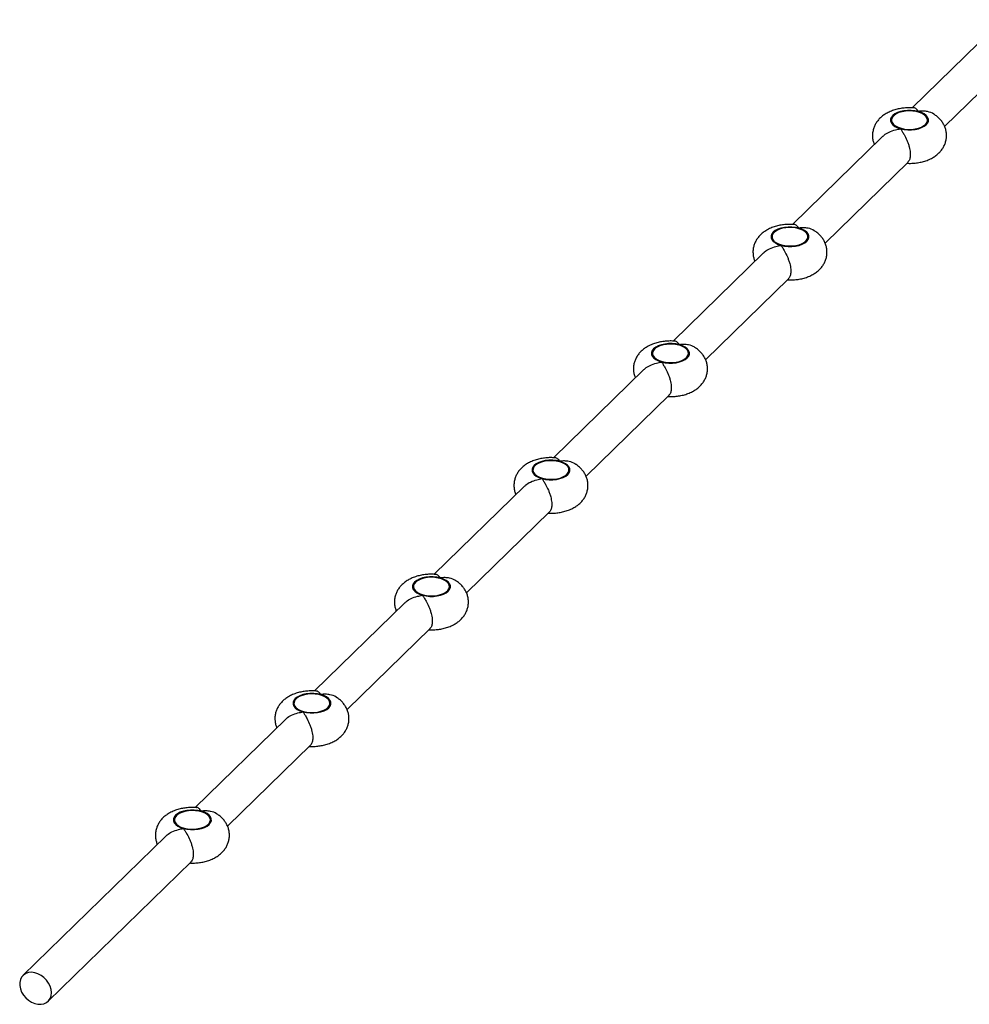
# Model space of a CAD drawing. Units: millimetres. Extents: x 125 to 7300, y 125 to 5125.
# Drawn here: x 5632 to 6107, y 1259 to 1751 of the extents above; entities that cross this region are included whole.
import ezdxf

# ---------------------------------------------------------------- set-up
doc = ezdxf.new("R2010")
doc.units = ezdxf.units.MM
doc.header["$LTSCALE"] = 25

msp = doc.modelspace()

# ---------------------------------------------------------------- linework, layer by layer
at = {"color": 7, "linetype": 'Continuous', "lineweight": 25}
for p, q in [((6123.23, 1751.01), (6078.06, 1706.93)), ((6094.31, 1697.63), (6135.8, 1738.13)), ((6063.49, 1692.71), (6018.33, 1648.62)), ((6034.57, 1639.33), (6076.06, 1679.82)), ((6003.75, 1634.4), (5958.59, 1590.32)), ((5974.84, 1581.02), (6016.33, 1621.52)), ((5944.02, 1576.09), (5898.85, 1532.01)), ((5915.1, 1522.72), (5956.59, 1563.21)), ((5884.28, 1517.79), (5839.12, 1473.71)), ((5855.36, 1464.41), (5896.85, 1504.91)), ((5824.54, 1459.48), (5779.38, 1415.4)), ((5795.63, 1406.11), (5837.12, 1446.6)), ((5764.81, 1401.18), (5719.64, 1357.1)), ((5735.89, 1347.8), (5777.38, 1388.3)), ((5705.07, 1342.87), (5633.65, 1273.16)), ((5646.22, 1260.28), (5717.64, 1329.99))]:
    msp.add_line(p, q, dxfattribs=at)
at = {"color": 7, "linetype": 'Continuous', "lineweight": 25, "flags": 128}
for points in [[(6081.19, 1705.12), (6079.47, 1705.48), (6077.64, 1705.67), (6075.78, 1705.66), (6073.95, 1705.47), (6072.24, 1705.1), (6070.69, 1704.56), (6069.38, 1703.88), (6068.36, 1703.08), (6067.65, 1702.19), (6067.3, 1701.25), (6067.31, 1700.29), (6067.68, 1699.35), (6068.41, 1698.47), (6069.45, 1697.67), (6070.77, 1697), (6072.33, 1696.47)], [(6072.56, 1696.7), (6074.25, 1696.34), (6076.04, 1696.17), (6077.86, 1696.19), (6079.64, 1696.4), (6081.29, 1696.79), (6082.77, 1697.34), (6083.99, 1698.04), (6084.92, 1698.84), (6085.52, 1699.73), (6085.76, 1700.66), (6085.63, 1701.59), (6085.13, 1702.5), (6084.3, 1703.33), (6083.15, 1704.06), (6081.74, 1704.65), (6080.13, 1705.09), (6078.38, 1705.35), (6076.57, 1705.43), (6074.76, 1705.31), (6073.04, 1705.01), (6071.46, 1704.54), (6070.11, 1703.92), (6069.02, 1703.16), (6068.26, 1702.31), (6067.84, 1701.4), (6067.78, 1700.46), (6068.1, 1699.54), (6068.77, 1698.67), (6069.76, 1697.88), (6071.04, 1697.21), (6072.56, 1696.7)], [(6072.33, 1696.47), (6074.05, 1696.1), (6075.88, 1695.92), (6077.74, 1695.93), (6079.57, 1696.12), (6081.28, 1696.49), (6082.83, 1697.03), (6084.14, 1697.71), (6085.16, 1698.51), (6085.87, 1699.4), (6086.22, 1700.34), (6086.21, 1701.3), (6085.84, 1702.24), (6085.11, 1703.12), (6084.07, 1703.92), (6082.75, 1704.59), (6081.19, 1705.12)], [(6021.46, 1646.82), (6019.73, 1647.18), (6017.9, 1647.36), (6016.04, 1647.36), (6014.22, 1647.16), (6012.5, 1646.79), (6010.96, 1646.26), (6009.65, 1645.57), (6008.62, 1644.77), (6007.92, 1643.88), (6007.56, 1642.94), (6007.57, 1641.98), (6007.95, 1641.04), (6008.67, 1640.16), (6009.71, 1639.37), (6011.04, 1638.69), (6012.59, 1638.16)], [(6012.82, 1638.39), (6014.51, 1638.04), (6016.3, 1637.87), (6018.12, 1637.89), (6019.9, 1638.1), (6021.56, 1638.49), (6023.03, 1639.04), (6024.25, 1639.73), (6025.19, 1640.54), (6025.78, 1641.42), (6026.02, 1642.35), (6025.89, 1643.29), (6025.39, 1644.19), (6024.56, 1645.02), (6023.41, 1645.75), (6022.01, 1646.35), (6020.4, 1646.79), (6018.65, 1647.05), (6016.83, 1647.12), (6015.03, 1647.01), (6013.3, 1646.71), (6011.73, 1646.24), (6010.37, 1645.61), (6009.29, 1644.86), (6008.52, 1644.01), (6008.1, 1643.09), (6008.05, 1642.16), (6008.36, 1641.23), (6009.03, 1640.36), (6010.02, 1639.58), (6011.31, 1638.91), (6012.82, 1638.39)], [(6012.59, 1638.16), (6014.31, 1637.8), (6016.14, 1637.62), (6018, 1637.62), (6019.83, 1637.81), (6021.55, 1638.19), (6023.09, 1638.72), (6024.4, 1639.41), (6025.42, 1640.21), (6026.13, 1641.09), (6026.48, 1642.04), (6026.47, 1642.99), (6026.1, 1643.93), (6025.38, 1644.82), (6024.33, 1645.61), (6023.01, 1646.29), (6021.46, 1646.82)], [(5961.72, 1588.51), (5960, 1588.87), (5958.17, 1589.06), (5956.3, 1589.05), (5954.48, 1588.86), (5952.76, 1588.49), (5951.22, 1587.95), (5949.91, 1587.27), (5948.88, 1586.47), (5948.18, 1585.58), (5947.83, 1584.64), (5947.84, 1583.68), (5948.21, 1582.74), (5948.93, 1581.85), (5949.97, 1581.06), (5951.3, 1580.39), (5952.85, 1579.86)], [(5953.09, 1580.08), (5954.77, 1579.73), (5956.57, 1579.56), (5958.39, 1579.58), (5960.16, 1579.79), (5961.82, 1580.18), (5963.29, 1580.73), (5964.52, 1581.43), (5965.45, 1582.23), (5966.04, 1583.12), (5966.28, 1584.05), (5966.15, 1584.98), (5965.66, 1585.89), (5964.82, 1586.72), (5963.68, 1587.45), (5962.27, 1588.04), (5960.66, 1588.48), (5958.91, 1588.74), (5957.1, 1588.82), (5955.29, 1588.7), (5953.56, 1588.4), (5951.99, 1587.93), (5950.63, 1587.31), (5949.55, 1586.55), (5948.78, 1585.7), (5948.36, 1584.79), (5948.31, 1583.85), (5948.62, 1582.93), (5949.29, 1582.06), (5950.29, 1581.27), (5951.57, 1580.6), (5953.09, 1580.08)], [(5952.85, 1579.86), (5954.58, 1579.49), (5956.41, 1579.31), (5958.27, 1579.32), (5960.09, 1579.51), (5961.81, 1579.88), (5963.35, 1580.42), (5964.66, 1581.1), (5965.69, 1581.9), (5966.39, 1582.79), (5966.74, 1583.73), (5966.74, 1584.69), (5966.36, 1585.63), (5965.64, 1586.51), (5964.6, 1587.31), (5963.27, 1587.98), (5961.72, 1588.51)], [(5901.98, 1530.21), (5900.26, 1530.57), (5898.43, 1530.75), (5896.57, 1530.75), (5894.74, 1530.55), (5893.03, 1530.18), (5891.48, 1529.64), (5890.17, 1528.96), (5889.15, 1528.16), (5888.44, 1527.27), (5888.09, 1526.33), (5888.1, 1525.37), (5888.47, 1524.43), (5889.19, 1523.55), (5890.24, 1522.76), (5891.56, 1522.08), (5893.12, 1521.55)], [(5893.35, 1521.78), (5895.04, 1521.43), (5896.83, 1521.26), (5898.65, 1521.28), (5900.42, 1521.49), (5902.08, 1521.87), (5903.55, 1522.43), (5904.78, 1523.12), (5905.71, 1523.93), (5906.31, 1524.81), (5906.54, 1525.74), (5906.41, 1526.68), (5905.92, 1527.58), (5905.08, 1528.41), (5903.94, 1529.14), (5902.53, 1529.74), (5900.92, 1530.18), (5899.17, 1530.44), (5897.36, 1530.51), (5895.55, 1530.4), (5893.83, 1530.1), (5892.25, 1529.63), (5890.9, 1529), (5889.81, 1528.25), (5889.04, 1527.4), (5888.63, 1526.48), (5888.57, 1525.55), (5888.89, 1524.62), (5889.55, 1523.75), (5890.55, 1522.96), (5891.83, 1522.3), (5893.35, 1521.78)], [(5893.12, 1521.55), (5894.84, 1521.19), (5896.67, 1521.01), (5898.53, 1521.01), (5900.35, 1521.2), (5902.07, 1521.58), (5903.61, 1522.11), (5904.92, 1522.8), (5905.95, 1523.6), (5906.65, 1524.48), (5907.01, 1525.43), (5907, 1526.38), (5906.63, 1527.32), (5905.9, 1528.21), (5904.86, 1529), (5903.54, 1529.68), (5901.98, 1530.21)], [(5842.25, 1471.9), (5840.52, 1472.26), (5838.69, 1472.45), (5836.83, 1472.44), (5835.01, 1472.25), (5833.29, 1471.88), (5831.75, 1471.34), (5830.44, 1470.66), (5829.41, 1469.86), (5828.71, 1468.97), (5828.35, 1468.03), (5828.36, 1467.07), (5828.74, 1466.13), (5829.46, 1465.24), (5830.5, 1464.45), (5831.82, 1463.78), (5833.38, 1463.25)], [(5833.61, 1463.47), (5835.3, 1463.12), (5837.09, 1462.95), (5838.91, 1462.97), (5840.69, 1463.18), (5842.35, 1463.57), (5843.82, 1464.12), (5845.04, 1464.81), (5845.97, 1465.62), (5846.57, 1466.51), (5846.81, 1467.44), (5846.68, 1468.37), (5846.18, 1469.28), (5845.35, 1470.11), (5844.2, 1470.84), (5842.8, 1471.43), (5841.19, 1471.87), (5839.44, 1472.13), (5837.62, 1472.21), (5835.81, 1472.09), (5834.09, 1471.79), (5832.52, 1471.32), (5831.16, 1470.7), (5830.08, 1469.94), (5829.31, 1469.09), (5828.89, 1468.18), (5828.84, 1467.24), (5829.15, 1466.32), (5829.82, 1465.45), (5830.81, 1464.66), (5832.1, 1463.99), (5833.61, 1463.47)], [(5833.38, 1463.25), (5835.1, 1462.88), (5836.93, 1462.7), (5838.79, 1462.71), (5840.62, 1462.9), (5842.33, 1463.27), (5843.88, 1463.81), (5845.19, 1464.49), (5846.21, 1465.29), (5846.92, 1466.18), (5847.27, 1467.12), (5847.26, 1468.08), (5846.89, 1469.02), (5846.17, 1469.9), (5845.12, 1470.7), (5843.8, 1471.37), (5842.25, 1471.9)], [(5782.51, 1413.6), (5780.78, 1413.96), (5778.96, 1414.14), (5777.09, 1414.14), (5775.27, 1413.94), (5773.55, 1413.57), (5772.01, 1413.03), (5770.7, 1412.35), (5769.67, 1411.55), (5768.97, 1410.66), (5768.62, 1409.72), (5768.63, 1408.76), (5769, 1407.82), (5769.72, 1406.94), (5770.76, 1406.14), (5772.09, 1405.47), (5773.64, 1404.94)], [(5773.87, 1405.17), (5775.56, 1404.82), (5777.35, 1404.65), (5779.17, 1404.67), (5780.95, 1404.88), (5782.61, 1405.26), (5784.08, 1405.82), (5785.31, 1406.51), (5786.24, 1407.32), (5786.83, 1408.2), (5787.07, 1409.13), (5786.94, 1410.07), (5786.45, 1410.97), (5785.61, 1411.8), (5784.47, 1412.53), (5783.06, 1413.13), (5781.45, 1413.57), (5779.7, 1413.83), (5777.88, 1413.9), (5776.08, 1413.79), (5774.35, 1413.49), (5772.78, 1413.02), (5771.42, 1412.39), (5770.34, 1411.64), (5769.57, 1410.79), (5769.15, 1409.87), (5769.1, 1408.94), (5769.41, 1408.01), (5770.08, 1407.14), (5771.08, 1406.35), (5772.36, 1405.69), (5773.87, 1405.17)], [(5773.64, 1404.94), (5775.37, 1404.58), (5777.19, 1404.4), (5779.06, 1404.4), (5780.88, 1404.59), (5782.6, 1404.97), (5784.14, 1405.5), (5785.45, 1406.19), (5786.48, 1406.99), (5787.18, 1407.87), (5787.53, 1408.82), (5787.52, 1409.77), (5787.15, 1410.71), (5786.43, 1411.6), (5785.39, 1412.39), (5784.06, 1413.07), (5782.51, 1413.6)], [(5722.77, 1355.29), (5721.05, 1355.65), (5719.22, 1355.84), (5717.36, 1355.83), (5715.53, 1355.64), (5713.82, 1355.27), (5712.27, 1354.73), (5710.96, 1354.05), (5709.94, 1353.25), (5709.23, 1352.36), (5708.88, 1351.42), (5708.89, 1350.46), (5709.26, 1349.52), (5709.98, 1348.63), (5711.03, 1347.84), (5712.35, 1347.17), (5713.9, 1346.64)], [(5714.14, 1346.86), (5715.83, 1346.51), (5717.62, 1346.34), (5719.44, 1346.36), (5721.21, 1346.57), (5722.87, 1346.96), (5724.34, 1347.51), (5725.57, 1348.2), (5726.5, 1349.01), (5727.1, 1349.9), (5727.33, 1350.83), (5727.2, 1351.76), (5726.71, 1352.67), (5725.87, 1353.5), (5724.73, 1354.23), (5723.32, 1354.82), (5721.71, 1355.26), (5719.96, 1355.52), (5718.15, 1355.6), (5716.34, 1355.48), (5714.61, 1355.18), (5713.04, 1354.71), (5711.69, 1354.09), (5710.6, 1353.33), (5709.83, 1352.48), (5709.41, 1351.57), (5709.36, 1350.63), (5709.67, 1349.71), (5710.34, 1348.83), (5711.34, 1348.05), (5712.62, 1347.38), (5714.14, 1346.86)], [(5713.9, 1346.64), (5715.63, 1346.27), (5717.46, 1346.09), (5719.32, 1346.1), (5721.14, 1346.29), (5722.86, 1346.66), (5724.4, 1347.2), (5725.71, 1347.88), (5726.74, 1348.68), (5727.44, 1349.57), (5727.8, 1350.51), (5727.79, 1351.47), (5727.41, 1352.41), (5726.69, 1353.29), (5725.65, 1354.09), (5724.33, 1354.76), (5722.77, 1355.29)], [(5647.89, 1264.56), (5647.73, 1266.16), (5647.25, 1267.78), (5646.47, 1269.36), (5645.42, 1270.82), (5644.14, 1272.13), (5642.7, 1273.21), (5641.14, 1274.02), (5639.53, 1274.54), (5637.94, 1274.73), (5636.43, 1274.6), (5635.06, 1274.15), (5633.89, 1273.39), (5632.97, 1272.36), (5632.34, 1271.1), (5632.01, 1269.66), (5632.01, 1268.1), (5632.34, 1266.48), (5632.97, 1264.87), (5633.89, 1263.34), (5635.06, 1261.95), (5636.43, 1260.75), (5637.94, 1259.8), (5639.53, 1259.13), (5641.14, 1258.77), (5642.7, 1258.74), (5644.14, 1259.03), (5645.42, 1259.64), (5646.47, 1260.54), (5647.25, 1261.69), (5647.73, 1263.05), (5647.89, 1264.56)]]:
    msp.add_lwpolyline(points, dxfattribs=at)
at = {"color": 7, "linetype": 'Continuous', "lineweight": 25}
for points, knots in [([(6078.88, 1706.86), (6078.51, 1706.9), (6077.33, 1707.01), (6075.33, 1706.96), (6072.93, 1706.74), (6070.55, 1706.28), (6068.22, 1705.59), (6066.07, 1704.67), (6064.16, 1703.56), (6062.54, 1702.31), (6061.17, 1700.91), (6060.05, 1699.39), (6059.19, 1697.75), (6058.57, 1695.95), (6058.24, 1694.05), (6058.25, 1692.1), (6058.55, 1690.23), (6058.99, 1689.08), (6059.2, 1688.52)], [0, 0, 0, 0, 0.033385, 0.103486, 0.17405, 0.245638, 0.319088, 0.395082, 0.462826, 0.527379, 0.588876, 0.648087, 0.705768, 0.762511, 0.824807, 0.885017, 0.943554, 1, 1, 1, 1]), ([(6075.46, 1679.24), (6075.66, 1679.22), (6076.64, 1679.15), (6078.46, 1679.21), (6080.86, 1679.46), (6083.23, 1679.94), (6085.56, 1680.66), (6087.69, 1681.61), (6089.58, 1682.75), (6091.16, 1684.02), (6092.5, 1685.44), (6093.59, 1686.98), (6094.42, 1688.63), (6095, 1690.43), (6095.29, 1692.33), (6095.25, 1694.28), (6094.9, 1696.13), (6094.27, 1697.88), (6093.4, 1699.49), (6092.29, 1700.97), (6090.96, 1702.3), (6089.85, 1703.22), (6089.13, 1703.63), (6088.98, 1703.72)], [0, 0, 0, 0, 0.013763, 0.070549, 0.127754, 0.185864, 0.245556, 0.307343, 0.36191, 0.41385, 0.463384, 0.511149, 0.557741, 0.603627, 0.653851, 0.702432, 0.749708, 0.796152, 0.842383, 0.889064, 0.936942, 0.986808, 1, 1, 1, 1]), ([(6081.19, 1705.12), (6081.19, 1705.13), (6081.15, 1705.19), (6080.87, 1705.64), (6080.16, 1706.41), (6079.34, 1707), (6078.89, 1706.88), (6078.88, 1706.88)], [0, 0, 0, 0, 0.003045, 0.064561, 0.44397, 0.987966, 1, 1, 1, 1]), ([(6088.99, 1703.73), (6088.95, 1703.76), (6088.06, 1704.44), (6086.16, 1705.04), (6083.54, 1705.36), (6081.98, 1705.25), (6081.2, 1705.12), (6081.19, 1705.12)], [0, 0, 0, 0, 0.020479, 0.434471, 0.711387, 0.997761, 1, 1, 1, 1]), ([(6063.55, 1692.65), (6063.72, 1692.85), (6064.5, 1693.75), (6066.66, 1694.92), (6069.5, 1695.95), (6071.47, 1696.33), (6072.32, 1696.47), (6072.33, 1696.47)], [0, 0, 0, 0, 0.08655, 0.387186, 0.731259, 0.998083, 1, 1, 1, 1]), ([(6072.33, 1696.47), (6072.33, 1696.46), (6072.56, 1696.08), (6073.1, 1695.21), (6074.18, 1693.39), (6075.25, 1691.3), (6076.11, 1689.14), (6076.77, 1687.04), (6077.22, 1684.56), (6077.16, 1682.2), (6076.72, 1680.58), (6076.22, 1680.08), (6076.01, 1679.88)], [0, 0, 0, 0, 0.00086, 0.107386, 0.217249, 0.376287, 0.455129, 0.537019, 0.674986, 0.797531, 0.915917, 1, 1, 1, 1]), ([(6019.15, 1648.56), (6018.77, 1648.59), (6017.6, 1648.7), (6015.6, 1648.66), (6013.19, 1648.44), (6010.81, 1647.98), (6008.48, 1647.29), (6006.33, 1646.36), (6004.42, 1645.25), (6002.81, 1644), (6001.44, 1642.61), (6000.32, 1641.08), (5999.45, 1639.44), (5998.83, 1637.65), (5998.51, 1635.74), (5998.52, 1633.79), (5998.82, 1631.93), (5999.25, 1630.78), (5999.46, 1630.21)], [0, 0, 0, 0, 0.033385, 0.103486, 0.17405, 0.245638, 0.319088, 0.395082, 0.462826, 0.527379, 0.588876, 0.648087, 0.705768, 0.762511, 0.824807, 0.885017, 0.943554, 1, 1, 1, 1]), ([(6015.73, 1620.93), (6015.92, 1620.92), (6016.91, 1620.84), (6018.72, 1620.91), (6021.12, 1621.15), (6023.49, 1621.64), (6025.82, 1622.36), (6027.95, 1623.31), (6029.84, 1624.45), (6031.43, 1625.72), (6032.76, 1627.13), (6033.85, 1628.67), (6034.68, 1630.32), (6035.27, 1632.12), (6035.55, 1634.03), (6035.51, 1635.97), (6035.16, 1637.83), (6034.54, 1639.57), (6033.66, 1641.19), (6032.56, 1642.67), (6031.23, 1643.99), (6030.11, 1644.91), (6029.4, 1645.33), (6029.25, 1645.41)], [0, 0, 0, 0, 0.013763, 0.070549, 0.127754, 0.185864, 0.245556, 0.307343, 0.36191, 0.41385, 0.463384, 0.511149, 0.557741, 0.603627, 0.653851, 0.702432, 0.749708, 0.796152, 0.842383, 0.889064, 0.936942, 0.986808, 1, 1, 1, 1]), ([(6021.46, 1646.82), (6021.45, 1646.82), (6021.42, 1646.89), (6021.14, 1647.33), (6020.43, 1648.1), (6019.61, 1648.7), (6019.16, 1648.58), (6019.15, 1648.57)], [0, 0, 0, 0, 0.003045, 0.064561, 0.44397, 0.987966, 1, 1, 1, 1]), ([(6029.25, 1645.42), (6029.21, 1645.45), (6028.32, 1646.14), (6026.42, 1646.74), (6023.8, 1647.06), (6022.24, 1646.94), (6021.46, 1646.82), (6021.46, 1646.82)], [0, 0, 0, 0, 0.020479, 0.434471, 0.711387, 0.997761, 1, 1, 1, 1]), ([(6003.81, 1634.35), (6003.99, 1634.55), (6004.77, 1635.44), (6006.93, 1636.62), (6009.76, 1637.64), (6011.74, 1638.03), (6012.58, 1638.16), (6012.59, 1638.16)], [0, 0, 0, 0, 0.08655, 0.387186, 0.731259, 0.998083, 1, 1, 1, 1]), ([(6012.59, 1638.16), (6012.59, 1638.16), (6012.82, 1637.77), (6013.37, 1636.9), (6014.45, 1635.08), (6015.52, 1632.99), (6016.37, 1630.84), (6017.03, 1628.73), (6017.49, 1626.26), (6017.43, 1623.89), (6016.98, 1622.27), (6016.48, 1621.78), (6016.27, 1621.57)], [0, 0, 0, 0, 0.00086, 0.107386, 0.217249, 0.376287, 0.455129, 0.537019, 0.674986, 0.797531, 0.915917, 1, 1, 1, 1]), ([(5959.41, 1590.25), (5959.03, 1590.29), (5957.86, 1590.4), (5955.86, 1590.35), (5953.46, 1590.13), (5951.08, 1589.67), (5948.75, 1588.98), (5946.6, 1588.06), (5944.69, 1586.94), (5943.07, 1585.7), (5941.7, 1584.3), (5940.58, 1582.77), (5939.71, 1581.14), (5939.1, 1579.34), (5938.77, 1577.44), (5938.78, 1575.49), (5939.08, 1573.62), (5939.51, 1572.47), (5939.72, 1571.91)], [0, 0, 0, 0, 0.033385, 0.103486, 0.17405, 0.245638, 0.319088, 0.395082, 0.462826, 0.527379, 0.588876, 0.648087, 0.705768, 0.762511, 0.824807, 0.885017, 0.943554, 1, 1, 1, 1]), ([(5961.72, 1588.51), (5961.72, 1588.51), (5961.68, 1588.58), (5961.4, 1589.03), (5960.69, 1589.8), (5959.87, 1590.39), (5959.42, 1590.27), (5959.41, 1590.27)], [0, 0, 0, 0, 0.0030446, 0.0645606, 0.4439702, 0.9879662, 1, 1, 1, 1]), ([(5955.99, 1562.63), (5956.18, 1562.61), (5957.17, 1562.53), (5958.98, 1562.6), (5961.38, 1562.85), (5963.76, 1563.33), (5966.08, 1564.05), (5968.22, 1565), (5970.1, 1566.14), (5971.69, 1567.41), (5973.03, 1568.82), (5974.12, 1570.37), (5974.95, 1572.02), (5975.53, 1573.82), (5975.82, 1575.72), (5975.78, 1577.67), (5975.43, 1579.52), (5974.8, 1581.27), (5973.92, 1582.88), (5972.82, 1584.36), (5971.49, 1585.69), (5970.37, 1586.61), (5969.66, 1587.02), (5969.51, 1587.11)], [0, 0, 0, 0, 0.013763, 0.070549, 0.127754, 0.185864, 0.245556, 0.307343, 0.36191, 0.41385, 0.463384, 0.511149, 0.557741, 0.603627, 0.653851, 0.702432, 0.749708, 0.796152, 0.842383, 0.889064, 0.936942, 0.986808, 1, 1, 1, 1]), ([(5969.51, 1587.12), (5969.47, 1587.15), (5968.58, 1587.83), (5966.69, 1588.43), (5964.06, 1588.75), (5962.5, 1588.64), (5961.73, 1588.51), (5961.72, 1588.51)], [0, 0, 0, 0, 0.020479, 0.434471, 0.711387, 0.997761, 1, 1, 1, 1]), ([(5944.07, 1576.04), (5944.25, 1576.24), (5945.03, 1577.14), (5947.19, 1578.31), (5950.03, 1579.34), (5952, 1579.72), (5952.85, 1579.86), (5952.85, 1579.86)], [0, 0, 0, 0, 0.08655, 0.387186, 0.731259, 0.998083, 1, 1, 1, 1]), ([(5952.85, 1579.86), (5952.85, 1579.85), (5953.09, 1579.47), (5953.63, 1578.6), (5954.71, 1576.78), (5955.78, 1574.69), (5956.63, 1572.53), (5957.3, 1570.43), (5957.75, 1567.95), (5957.69, 1565.58), (5957.25, 1563.97), (5956.74, 1563.47), (5956.53, 1563.27)], [0, 0, 0, 0, 0.00086, 0.107386, 0.217249, 0.376287, 0.455129, 0.537019, 0.674986, 0.797531, 0.915917, 1, 1, 1, 1]), ([(5899.67, 1531.95), (5899.29, 1531.98), (5898.12, 1532.09), (5896.12, 1532.05), (5893.72, 1531.83), (5891.34, 1531.37), (5889.01, 1530.68), (5886.86, 1529.75), (5884.95, 1528.64), (5883.33, 1527.39), (5881.96, 1525.99), (5880.84, 1524.47), (5879.98, 1522.83), (5879.36, 1521.04), (5879.03, 1519.13), (5879.04, 1517.18), (5879.34, 1515.32), (5879.77, 1514.17), (5879.99, 1513.6)], [0, 0, 0, 0, 0.033385, 0.103486, 0.17405, 0.245638, 0.319088, 0.395082, 0.462826, 0.527379, 0.588876, 0.648087, 0.705768, 0.762511, 0.824807, 0.885017, 0.943554, 1, 1, 1, 1]), ([(5901.98, 1530.21), (5901.98, 1530.21), (5901.94, 1530.28), (5901.66, 1530.72), (5900.95, 1531.49), (5900.13, 1532.09), (5899.68, 1531.97), (5899.67, 1531.96)], [0, 0, 0, 0, 0.003045, 0.064561, 0.44397, 0.987966, 1, 1, 1, 1]), ([(5896.25, 1504.32), (5896.44, 1504.31), (5897.43, 1504.23), (5899.24, 1504.3), (5901.65, 1504.54), (5904.02, 1505.03), (5906.34, 1505.75), (5908.48, 1506.7), (5910.36, 1507.84), (5911.95, 1509.11), (5913.29, 1510.52), (5914.38, 1512.06), (5915.21, 1513.71), (5915.79, 1515.51), (5916.08, 1517.42), (5916.04, 1519.36), (5915.69, 1521.22), (5915.06, 1522.96), (5914.19, 1524.58), (5913.08, 1526.05), (5911.75, 1527.38), (5910.63, 1528.3), (5909.92, 1528.72), (5909.77, 1528.8)], [0, 0, 0, 0, 0.013763, 0.070549, 0.127754, 0.185864, 0.245556, 0.307343, 0.36191, 0.41385, 0.463384, 0.511149, 0.557741, 0.603627, 0.653851, 0.702432, 0.749708, 0.796152, 0.842383, 0.889064, 0.936942, 0.986808, 1, 1, 1, 1]), ([(5909.78, 1528.81), (5909.74, 1528.84), (5908.85, 1529.53), (5906.95, 1530.13), (5904.32, 1530.45), (5902.77, 1530.33), (5901.99, 1530.21), (5901.98, 1530.21)], [0, 0, 0, 0, 0.020479, 0.434471, 0.711387, 0.997761, 1, 1, 1, 1]), ([(5884.34, 1517.74), (5884.51, 1517.94), (5885.29, 1518.83), (5887.45, 1520.01), (5890.29, 1521.03), (5892.26, 1521.42), (5893.11, 1521.55), (5893.12, 1521.55)], [0, 0, 0, 0, 0.08655, 0.387186, 0.731259, 0.998083, 1, 1, 1, 1]), ([(5893.12, 1521.55), (5893.12, 1521.55), (5893.35, 1521.16), (5893.89, 1520.29), (5894.97, 1518.47), (5896.04, 1516.38), (5896.9, 1514.23), (5897.56, 1512.12), (5898.01, 1509.65), (5897.95, 1507.28), (5897.51, 1505.66), (5897, 1505.17), (5896.79, 1504.96)], [0, 0, 0, 0, 0.00086, 0.107386, 0.217249, 0.376287, 0.455129, 0.537019, 0.674986, 0.797531, 0.915917, 1, 1, 1, 1]), ([(5839.94, 1473.64), (5839.56, 1473.68), (5838.39, 1473.79), (5836.39, 1473.74), (5833.98, 1473.52), (5831.6, 1473.06), (5829.27, 1472.37), (5827.12, 1471.45), (5825.21, 1470.33), (5823.6, 1469.09), (5822.23, 1467.69), (5821.1, 1466.16), (5820.24, 1464.53), (5819.62, 1462.73), (5819.3, 1460.83), (5819.3, 1458.88), (5819.6, 1457.01), (5820.04, 1455.86), (5820.25, 1455.3)], [0, 0, 0, 0, 0.033385, 0.103486, 0.17405, 0.245638, 0.319088, 0.395082, 0.462826, 0.527379, 0.588876, 0.648087, 0.705768, 0.762511, 0.824807, 0.885017, 0.943554, 1, 1, 1, 1]), ([(5842.25, 1471.9), (5842.24, 1471.9), (5842.2, 1471.97), (5841.92, 1472.42), (5841.22, 1473.19), (5840.4, 1473.78), (5839.95, 1473.66), (5839.94, 1473.66)], [0, 0, 0, 0, 0.003045, 0.064561, 0.44397, 0.987966, 1, 1, 1, 1]), ([(5850.04, 1470.51), (5850, 1470.54), (5849.11, 1471.22), (5847.21, 1471.82), (5844.59, 1472.14), (5843.03, 1472.03), (5842.25, 1471.9), (5842.25, 1471.9)], [0, 0, 0, 0, 0.020479, 0.434471, 0.711387, 0.997761, 1, 1, 1, 1]), ([(5836.51, 1446.02), (5836.71, 1446), (5837.7, 1445.92), (5839.51, 1445.99), (5841.91, 1446.24), (5844.28, 1446.72), (5846.61, 1447.44), (5848.74, 1448.39), (5850.63, 1449.53), (5852.21, 1450.8), (5853.55, 1452.21), (5854.64, 1453.76), (5855.47, 1455.41), (5856.06, 1457.21), (5856.34, 1459.11), (5856.3, 1461.06), (5855.95, 1462.91), (5855.32, 1464.66), (5854.45, 1466.27), (5853.35, 1467.75), (5852.01, 1469.08), (5850.9, 1470), (5850.18, 1470.41), (5850.04, 1470.5)], [0, 0, 0, 0, 0.013763, 0.070549, 0.127754, 0.185864, 0.245556, 0.307343, 0.36191, 0.41385, 0.463384, 0.511149, 0.557741, 0.603627, 0.653851, 0.702432, 0.749708, 0.796152, 0.842383, 0.889064, 0.936942, 0.986808, 1, 1, 1, 1]), ([(5824.6, 1459.43), (5824.77, 1459.63), (5825.56, 1460.53), (5827.71, 1461.7), (5830.55, 1462.73), (5832.53, 1463.11), (5833.37, 1463.25), (5833.38, 1463.25)], [0, 0, 0, 0, 0.08655, 0.387186, 0.731259, 0.998083, 1, 1, 1, 1]), ([(5833.38, 1463.25), (5833.38, 1463.24), (5833.61, 1462.85), (5834.15, 1461.99), (5835.24, 1460.17), (5836.31, 1458.08), (5837.16, 1455.92), (5837.82, 1453.82), (5838.28, 1451.34), (5838.22, 1448.97), (5837.77, 1447.35), (5837.27, 1446.86), (5837.06, 1446.66)], [0, 0, 0, 0, 0.00086, 0.107386, 0.217249, 0.376287, 0.455129, 0.537019, 0.674986, 0.797531, 0.915917, 1, 1, 1, 1]), ([(5780.2, 1415.34), (5779.82, 1415.37), (5778.65, 1415.48), (5776.65, 1415.44), (5774.24, 1415.22), (5771.87, 1414.76), (5769.54, 1414.07), (5767.38, 1413.14), (5765.48, 1412.03), (5763.86, 1410.78), (5762.49, 1409.38), (5761.37, 1407.86), (5760.5, 1406.22), (5759.88, 1404.43), (5759.56, 1402.52), (5759.57, 1400.57), (5759.87, 1398.71), (5760.3, 1397.56), (5760.51, 1396.99)], [0, 0, 0, 0, 0.033385, 0.103486, 0.17405, 0.245638, 0.319088, 0.395082, 0.462826, 0.527379, 0.588876, 0.648087, 0.705768, 0.762511, 0.824807, 0.885017, 0.943554, 1, 1, 1, 1]), ([(5782.51, 1413.6), (5782.51, 1413.6), (5782.47, 1413.67), (5782.19, 1414.11), (5781.48, 1414.88), (5780.66, 1415.48), (5780.21, 1415.36), (5780.2, 1415.35)], [0, 0, 0, 0, 0.003045, 0.064561, 0.44397, 0.987966, 1, 1, 1, 1]), ([(5790.3, 1412.2), (5790.26, 1412.23), (5789.37, 1412.92), (5787.48, 1413.52), (5784.85, 1413.84), (5783.29, 1413.72), (5782.51, 1413.6), (5782.51, 1413.6)], [0, 0, 0, 0, 0.020479, 0.434471, 0.711387, 0.997761, 1, 1, 1, 1]), ([(5776.78, 1387.71), (5776.97, 1387.7), (5777.96, 1387.62), (5779.77, 1387.69), (5782.17, 1387.93), (5784.55, 1388.42), (5786.87, 1389.14), (5789.01, 1390.09), (5790.89, 1391.23), (5792.48, 1392.5), (5793.82, 1393.91), (5794.9, 1395.45), (5795.74, 1397.1), (5796.32, 1398.9), (5796.61, 1400.81), (5796.57, 1402.75), (5796.21, 1404.61), (5795.59, 1406.35), (5794.71, 1407.97), (5793.61, 1409.44), (5792.28, 1410.77), (5791.16, 1411.69), (5790.45, 1412.11), (5790.3, 1412.19)], [0, 0, 0, 0, 0.013763, 0.070549, 0.127754, 0.185864, 0.245556, 0.307343, 0.36191, 0.41385, 0.463384, 0.511149, 0.557741, 0.603627, 0.653851, 0.702432, 0.749708, 0.796152, 0.842383, 0.889064, 0.936942, 0.986808, 1, 1, 1, 1]), ([(5764.86, 1401.13), (5765.04, 1401.33), (5765.82, 1402.22), (5767.98, 1403.4), (5770.81, 1404.42), (5772.79, 1404.81), (5773.64, 1404.94), (5773.64, 1404.94)], [0, 0, 0, 0, 0.08655, 0.387186, 0.731259, 0.998083, 1, 1, 1, 1]), ([(5773.64, 1404.94), (5773.64, 1404.94), (5773.88, 1404.55), (5774.42, 1403.68), (5775.5, 1401.86), (5776.57, 1399.77), (5777.42, 1397.62), (5778.08, 1395.51), (5778.54, 1393.04), (5778.48, 1390.67), (5778.04, 1389.05), (5777.53, 1388.56), (5777.32, 1388.35)], [0, 0, 0, 0, 0.00086, 0.107386, 0.217249, 0.376287, 0.455129, 0.537019, 0.674986, 0.797531, 0.915917, 1, 1, 1, 1]), ([(5720.46, 1357.03), (5720.08, 1357.07), (5718.91, 1357.18), (5716.91, 1357.13), (5714.51, 1356.91), (5712.13, 1356.45), (5709.8, 1355.76), (5707.65, 1354.84), (5705.74, 1353.72), (5704.12, 1352.47), (5702.75, 1351.08), (5701.63, 1349.55), (5700.77, 1347.91), (5700.15, 1346.12), (5699.82, 1344.22), (5699.83, 1342.27), (5700.13, 1340.4), (5700.56, 1339.25), (5700.78, 1338.68)], [0, 0, 0, 0, 0.033385, 0.103486, 0.17405, 0.245638, 0.319088, 0.395082, 0.462826, 0.527379, 0.588876, 0.648087, 0.705768, 0.762511, 0.824807, 0.885017, 0.943554, 1, 1, 1, 1]), ([(5717.04, 1329.41), (5717.23, 1329.39), (5718.22, 1329.31), (5720.03, 1329.38), (5722.44, 1329.63), (5724.81, 1330.11), (5727.13, 1330.83), (5729.27, 1331.78), (5731.15, 1332.92), (5732.74, 1334.19), (5734.08, 1335.6), (5735.17, 1337.14), (5736, 1338.8), (5736.58, 1340.6), (5736.87, 1342.5), (5736.83, 1344.44), (5736.48, 1346.3), (5735.85, 1348.05), (5734.97, 1349.66), (5733.87, 1351.14), (5732.54, 1352.47), (5731.42, 1353.39), (5730.71, 1353.8), (5730.56, 1353.89)], [0, 0, 0, 0, 0.0137628, 0.0705485, 0.1277542, 0.1858643, 0.2455559, 0.3073432, 0.3619097, 0.4138504, 0.4633836, 0.5111486, 0.5577414, 0.6036269, 0.6538514, 0.7024324, 0.7497079, 0.7961525, 0.8423825, 0.8890641, 0.9369417, 0.9868084, 1, 1, 1, 1]), ([(5722.77, 1355.29), (5722.77, 1355.29), (5722.73, 1355.36), (5722.45, 1355.81), (5721.74, 1356.58), (5720.92, 1357.17), (5720.47, 1357.05), (5720.46, 1357.05)], [0, 0, 0, 0, 0.003045, 0.064561, 0.44397, 0.987966, 1, 1, 1, 1]), ([(5730.57, 1353.9), (5730.52, 1353.93), (5729.63, 1354.61), (5727.74, 1355.21), (5725.11, 1355.53), (5723.56, 1355.42), (5722.78, 1355.29), (5722.77, 1355.29)], [0, 0, 0, 0, 0.020479, 0.434471, 0.711387, 0.997761, 1, 1, 1, 1]), ([(5705.13, 1342.82), (5705.3, 1343.02), (5706.08, 1343.92), (5708.24, 1345.09), (5711.08, 1346.12), (5713.05, 1346.5), (5713.9, 1346.64), (5713.9, 1346.64)], [0, 0, 0, 0, 0.08655, 0.387186, 0.731259, 0.998083, 1, 1, 1, 1]), ([(5713.9, 1346.64), (5713.91, 1346.63), (5714.14, 1346.24), (5714.68, 1345.38), (5715.76, 1343.56), (5716.83, 1341.47), (5717.69, 1339.31), (5718.35, 1337.21), (5718.8, 1334.73), (5718.74, 1332.36), (5718.3, 1330.74), (5717.79, 1330.25), (5717.58, 1330.05)], [0, 0, 0, 0, 0.00086, 0.107386, 0.217249, 0.376287, 0.455129, 0.537019, 0.674986, 0.797531, 0.915917, 1, 1, 1, 1])]:
    msp.add_open_spline(points, degree=3, knots=knots, dxfattribs=at)

doc.saveas('drawing.dxf')
